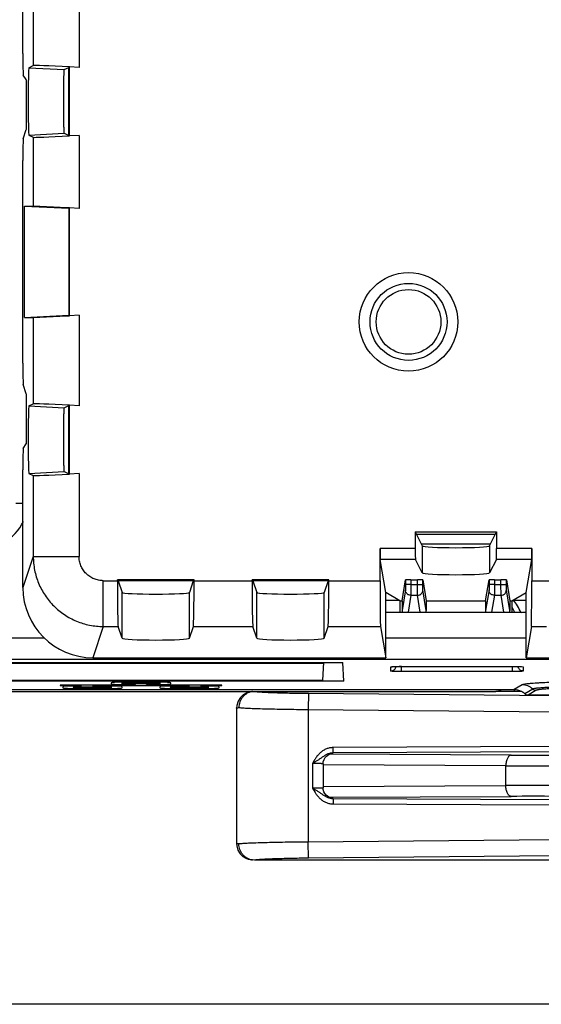
# Model space of a CAD drawing. Units: inches. Extents: x 0 to 17, y 0 to 11.
# Drawn here: x 12.7 to 13.2, y 4.1 to 5 of the extents above; entities that cross this region are included whole.
import ezdxf

# ---------------------------------------------------------------- set-up
doc = ezdxf.new("R2010")
doc.units = ezdxf.units.IN
doc.header["$LTSCALE"] = 0.935
doc.header["$MEASUREMENT"] = 0
doc.layers.get('0').update_dxf_attribs({"linetype": 'CONTINUOUS'})
doc.layers.add('ECAD', color=7, linetype='CONTINUOUS')
doc.layers.add('FEATURE', color=7, linetype='CONTINUOUS')

msp = doc.modelspace()

# ---------------------------------------------------------------- linework, layer by layer
at = {"color": 7, "linetype": 'Continuous'}
for p, q in [((12.72856, 4.97366), (12.72856, 5.36352)), ((12.78068, 5.0877), (12.78068, 4.96069)), ((12.73819, 5.08588), (12.73819, 4.9625)), ((12.73406, 4.96044), (12.73819, 4.9625)), ((12.73406, 4.96044), (12.76699, 4.95871)), ((12.76699, 4.95871), (12.77111, 4.96078)), ((12.77111, 4.89761), (12.77111, 4.96078)), ((12.77184, 4.96114), (12.77186, 4.96115)), ((12.78068, 4.96069), (12.77186, 4.96115)), ((12.77186, 4.89724), (12.77186, 4.96115)), ((12.73171, 4.94945), (12.7289, 4.95367)), ((12.73205, 4.92298), (12.73205, 4.92946)), ((12.72889, 4.89451), (12.73172, 4.903)), ((12.73406, 4.89794), (12.76699, 4.89967)), ((12.73406, 4.89794), (12.73819, 4.89588)), ((12.73819, 4.89588), (12.73819, 4.83217)), ((12.76699, 4.89967), (12.77111, 4.89761)), ((12.77186, 4.89724), (12.77184, 4.89724)), ((12.78068, 4.8977), (12.77186, 4.89724)), ((12.78068, 4.8977), (12.78068, 4.82998)), ((12.72856, 4.68645), (12.72856, 4.87454)), ((12.73017, 4.83217), (12.73819, 4.83217)), ((12.73017, 4.83217), (12.77109, 4.83002)), ((12.73017, 4.72871), (12.73017, 4.83217)), ((12.76314, 4.83089), (12.73819, 4.83217)), ((12.77184, 4.83044), (12.76314, 4.83089)), ((12.77113, 4.83044), (12.77113, 4.73044)), ((12.77186, 4.83044), (12.77184, 4.83044)), ((12.78068, 4.82998), (12.77186, 4.83044)), ((12.77186, 4.73044), (12.77186, 4.83044)), ((12.73017, 4.72871), (12.77109, 4.73086)), ((12.73017, 4.72871), (12.73819, 4.72871)), ((12.73819, 4.72871), (12.76283, 4.72997)), ((12.73819, 4.72871), (12.73819, 4.64875)), ((12.76283, 4.72997), (12.77184, 4.73044)), ((12.77184, 4.73044), (12.77186, 4.73044)), ((12.78068, 4.7309), (12.77186, 4.73044)), ((12.78068, 4.7309), (12.78068, 4.64694)), ((12.73172, 4.65798), (12.72889, 4.66647)), ((12.73406, 4.64669), (12.73819, 4.64875)), ((12.73406, 4.64669), (12.76699, 4.64496)), ((12.76699, 4.64496), (12.77111, 4.64703)), ((12.77111, 4.58386), (12.77111, 4.64703)), ((12.77184, 4.64739), (12.77186, 4.6474)), ((12.78068, 4.64694), (12.77186, 4.6474)), ((12.77186, 4.58349), (12.77186, 4.6474)), ((12.73205, 4.63152), (12.73205, 4.63801)), ((12.7289, 4.60731), (12.73171, 4.61153)), ((12.72856, 4.47822), (12.72856, 4.58732)), ((12.73406, 4.58419), (12.76699, 4.58592)), ((12.76699, 4.58592), (12.77111, 4.58386)), ((12.73406, 4.58419), (12.73819, 4.58213)), ((12.73819, 4.58213), (12.73819, 4.50714)), ((12.77186, 4.58349), (12.77184, 4.58349)), ((12.78068, 4.58395), (12.77186, 4.58349)), ((12.78068, 4.58395), (12.78068, 4.50714)), ((12.72856, 4.55619), (12.72206, 4.55619)), ((13.09254, 4.52991), (13.16807, 4.52991)), ((13.09254, 4.52991), (13.09907, 4.51685)), ((13.09254, 4.52991), (13.09254, 4.51437)), ((13.09365, 4.52768), (13.16696, 4.52768)), ((13.16155, 4.51685), (13.16807, 4.52991)), ((13.16807, 4.52991), (13.16807, 4.51437)), ((13.09254, 4.51437), (13.05995, 4.51437)), ((13.05995, 4.48463), (13.05995, 4.51437)), ((13.09907, 4.51685), (13.09907, 4.49181)), ((13.16155, 4.51685), (13.16155, 4.49181)), ((13.20066, 4.51437), (13.16807, 4.51437)), ((13.20066, 4.51437), (13.20066, 4.48463)), ((12.73819, 4.50714), (12.72856, 4.47822)), ((12.73819, 4.50714), (12.78068, 4.50714)), ((13.09279, 4.50438), (13.06003, 4.50438)), ((13.06513, 4.47377), (13.06003, 4.50438)), ((13.09907, 4.49181), (13.09279, 4.50438)), ((13.16783, 4.50438), (13.16155, 4.49181)), ((13.20058, 4.50438), (13.16783, 4.50438)), ((13.19548, 4.47377), (13.20058, 4.50438)), ((12.80314, 4.48463), (12.81621, 4.48463)), ((12.80316, 4.44218), (12.80316, 4.48463)), ((12.88741, 4.48537), (12.81621, 4.48537)), ((12.81621, 4.48537), (12.81695, 4.48462)), ((12.81621, 4.48463), (12.81621, 4.48537)), ((12.88666, 4.48462), (12.81695, 4.48462)), ((12.81695, 4.48462), (12.82056, 4.47378)), ((12.88666, 4.48462), (12.88305, 4.47378)), ((12.88666, 4.48462), (12.88741, 4.48537)), ((12.88741, 4.48463), (12.88741, 4.48537)), ((12.88741, 4.48463), (12.94121, 4.48463)), ((13.01241, 4.48537), (12.94121, 4.48537)), ((12.94121, 4.48537), (12.94195, 4.48462)), ((12.94121, 4.48463), (12.94121, 4.48537)), ((13.01166, 4.48462), (12.94195, 4.48462)), ((12.94195, 4.48462), (12.94556, 4.47378)), ((13.01166, 4.48462), (13.00805, 4.47378)), ((13.01166, 4.48462), (13.01241, 4.48537)), ((13.01241, 4.48463), (13.01241, 4.48537)), ((13.01241, 4.48463), (13.05995, 4.48463)), ((13.08031, 4.46589), (13.08354, 4.48528)), ((13.08354, 4.48528), (13.08354, 4.48103)), ((13.08854, 4.48554), (13.09458, 4.48554)), ((13.08854, 4.48554), (13.08854, 4.48103)), ((13.09458, 4.48103), (13.09458, 4.48554)), ((13.09958, 4.48528), (13.10281, 4.46589)), ((13.09958, 4.48103), (13.09958, 4.48528)), ((13.15781, 4.46589), (13.16104, 4.48528)), ((13.16104, 4.48528), (13.16104, 4.48103)), ((13.16604, 4.48554), (13.17208, 4.48554)), ((13.16604, 4.48554), (13.16604, 4.48103)), ((13.17208, 4.48103), (13.17208, 4.48554)), ((13.17708, 4.48528), (13.18031, 4.46589)), ((13.17708, 4.48103), (13.17708, 4.48528)), ((13.20066, 4.48463), (13.25691, 4.48463)), ((13.08349, 4.47604), (13.08031, 4.45689)), ((13.08354, 4.48103), (13.08349, 4.47604)), ((13.08854, 4.48103), (13.08354, 4.48103)), ((13.08854, 4.48103), (13.08849, 4.47105)), ((13.08854, 4.48103), (13.09458, 4.48103)), ((13.09458, 4.48103), (13.09958, 4.48103)), ((13.09462, 4.47105), (13.09458, 4.48103)), ((13.09962, 4.47604), (13.09958, 4.48103)), ((13.10281, 4.45689), (13.09962, 4.47604)), ((13.16099, 4.47604), (13.15781, 4.45689)), ((13.16104, 4.48103), (13.16099, 4.47604)), ((13.16604, 4.48103), (13.16104, 4.48103)), ((13.16604, 4.48103), (13.16599, 4.47105)), ((13.16604, 4.48103), (13.17208, 4.48103)), ((13.17208, 4.48103), (13.17708, 4.48103)), ((13.17212, 4.47105), (13.17208, 4.48103)), ((13.17712, 4.47604), (13.17708, 4.48103)), ((13.18031, 4.45689), (13.17712, 4.47604)), ((12.82056, 4.43122), (12.82056, 4.47378)), ((12.88305, 4.43122), (12.88305, 4.47378)), ((12.94556, 4.43122), (12.94556, 4.47378)), ((13.00805, 4.43122), (13.00805, 4.47378)), ((13.0783, 4.46589), (13.06513, 4.47377)), ((13.06513, 4.41319), (13.06513, 4.47377)), ((13.06513, 4.46669), (13.07696, 4.46669)), ((13.08849, 4.47105), (13.08587, 4.45528)), ((13.08849, 4.47105), (13.09462, 4.47105)), ((13.09724, 4.45528), (13.09462, 4.47105)), ((13.16599, 4.47105), (13.16337, 4.45528)), ((13.16599, 4.47105), (13.17212, 4.47105)), ((13.17474, 4.45528), (13.17212, 4.47105)), ((13.18231, 4.46589), (13.19548, 4.47377)), ((13.18366, 4.46669), (13.19548, 4.46669)), ((13.19548, 4.41319), (13.19548, 4.47377)), ((13.0783, 4.46589), (13.08031, 4.46589)), ((13.0783, 4.46589), (13.0783, 4.45528)), ((13.08031, 4.46589), (13.08031, 4.45689)), ((13.10281, 4.46589), (13.15781, 4.46589)), ((13.10281, 4.46589), (13.10281, 4.45689)), ((13.15781, 4.46589), (13.15781, 4.45689)), ((13.18031, 4.46589), (13.18231, 4.46589)), ((13.18031, 4.46589), (13.18031, 4.45689)), ((13.18231, 4.46589), (13.18231, 4.45528)), ((13.06554, 4.45528), (13.19132, 4.45528)), ((12.80316, 4.44218), (12.79351, 4.41319)), ((12.80316, 4.44218), (12.81691, 4.44218)), ((12.82056, 4.43122), (12.81691, 4.44218)), ((12.88305, 4.43122), (12.8867, 4.44218)), ((12.8867, 4.44218), (12.94191, 4.44218)), ((12.94556, 4.43122), (12.94191, 4.44218)), ((13.00805, 4.43122), (13.0117, 4.44218)), ((13.0117, 4.44218), (13.0603, 4.44218)), ((13.0603, 4.44218), (13.06513, 4.41319)), ((13.20031, 4.44218), (13.19548, 4.41319)), ((13.20031, 4.44218), (13.21442, 4.44218)), ((11.43571, 4.4317), (12.74827, 4.4317)), ((13.06513, 4.4317), (13.19548, 4.4317)), ((11.45568, 4.41172), (13.23915, 4.41172)), ((12.79351, 4.41319), (13.06513, 4.41319)), ((13.19548, 4.41319), (13.26522, 4.41319)), ((11.51299, 4.40886), (13.02525, 4.40886)), ((13.00757, 4.40793), (12.66067, 4.40793)), ((13.00675, 4.39231), (13.00762, 4.40886)), ((13.02617, 4.3913), (13.02525, 4.40886)), ((13.06981, 4.40083), (13.06988, 4.40463)), ((13.07721, 4.40513), (13.0793, 4.40515)), ((13.0793, 4.40515), (13.18272, 4.40515)), ((13.0798, 4.40031), (13.0798, 4.40521)), ((13.07989, 4.40515), (13.18272, 4.40515)), ((13.07989, 4.40515), (13.07989, 4.40515)), ((13.18272, 4.40515), (13.18509, 4.40513)), ((13.18272, 4.40515), (13.18272, 4.40515)), ((13.18272, 4.40515), (13.19076, 4.40494)), ((13.18281, 4.40031), (13.18281, 4.40521)), ((13.18509, 4.40513), (13.18702, 4.40509)), ((13.19076, 4.40494), (13.19247, 4.40475)), ((13.1909, 4.40491), (13.19116, 4.40488)), ((13.19247, 4.40475), (13.19273, 4.40463)), ((13.19273, 4.40463), (13.1928, 4.40083)), ((13.18281, 4.40031), (13.0798, 4.40031)), ((13.02617, 4.3913), (11.51207, 4.3913)), ((12.66149, 4.39231), (13.00675, 4.39231)), ((12.76307, 4.38785), (12.76306, 4.38732)), ((12.76306, 4.38732), (12.78306, 4.38732)), ((12.83307, 4.38785), (12.76307, 4.38785)), ((12.76554, 4.38628), (12.76553, 4.38523)), ((12.78305, 4.3868), (12.77563, 4.3868)), ((12.77563, 4.3847), (12.77563, 4.38523)), ((12.77563, 4.3847), (12.81063, 4.3847)), ((12.77572, 4.38627), (12.81054, 4.38627)), ((12.77574, 4.38523), (12.77572, 4.38627)), ((12.81053, 4.38523), (12.77574, 4.38523)), ((12.78306, 4.38732), (12.78307, 4.38785)), ((12.79321, 4.38732), (12.7932, 4.38785)), ((12.79321, 4.38732), (12.88306, 4.38732)), ((12.81063, 4.3868), (12.79322, 4.3868)), ((12.81054, 4.38627), (12.81053, 4.38523)), ((12.81061, 4.38994), (12.81059, 4.3889)), ((12.81063, 4.3847), (12.81063, 4.38523)), ((12.85563, 4.39047), (12.82063, 4.39047)), ((12.82063, 4.38837), (12.82063, 4.3889)), ((12.82063, 4.38837), (12.83308, 4.38837)), ((12.82066, 4.38994), (12.85561, 4.38994)), ((12.82068, 4.3889), (12.82066, 4.38994)), ((12.85559, 4.3889), (12.82068, 4.3889)), ((12.82074, 4.38523), (12.82072, 4.38628)), ((12.83308, 4.38837), (12.83309, 4.3889)), ((12.84319, 4.38837), (12.84318, 4.3889)), ((12.84319, 4.38837), (12.85563, 4.38837)), ((12.9132, 4.38785), (12.8432, 4.38785)), ((12.85554, 4.38628), (12.85553, 4.38523)), ((12.85561, 4.38994), (12.85559, 4.3889)), ((12.85563, 4.38837), (12.85563, 4.3889)), ((12.88305, 4.3868), (12.86563, 4.3868)), ((12.86563, 4.3847), (12.86563, 4.38523)), ((12.86563, 4.3847), (12.90063, 4.3847)), ((12.86568, 4.3889), (12.86566, 4.38994)), ((12.86572, 4.38627), (12.90054, 4.38627)), ((12.86574, 4.38523), (12.86572, 4.38627)), ((12.90053, 4.38523), (12.86574, 4.38523)), ((12.88306, 4.38732), (12.88307, 4.38785)), ((12.89321, 4.38732), (12.8932, 4.38785)), ((12.89321, 4.38732), (12.91321, 4.38732)), ((12.90063, 4.3868), (12.89322, 4.3868)), ((12.90054, 4.38627), (12.90053, 4.38523)), ((12.90063, 4.3847), (12.90063, 4.38523)), ((12.91074, 4.38523), (12.91072, 4.38628)), ((12.91321, 4.38732), (12.9132, 4.38785)), ((13.19162, 4.38798), (13.18424, 4.38355)), ((13.20161, 4.3841), (13.19428, 4.37971)), ((12.15138, 4.38355), (13.18424, 4.38355)), ((12.16844, 4.38194), (13.16718, 4.38194)), ((13.20461, 4.38293), (13.19729, 4.37855)), ((13.38822, 4.37855), (13.19732, 4.37855)), ((12.92672, 4.36647), (12.92672, 4.24091)), ((13.22146, 4.33075), (13.01633, 4.32983)), ((13.01636, 4.32483), (13.01633, 4.32983)), ((13.18151, 4.32281), (13.01267, 4.32369)), ((13.0154, 4.32458), (13.01655, 4.32466)), ((13.01568, 4.32462), (13.0158, 4.32463)), ((13.01582, 4.32464), (13.0158, 4.32463)), ((13.01655, 4.32466), (13.01582, 4.32464)), ((13.22149, 4.32575), (13.01636, 4.32483)), ((12.9971, 4.31499), (12.9971, 4.29239)), ((13.0071, 4.31474), (13.0071, 4.29264)), ((13.17656, 4.31282), (13.0071, 4.3137)), ((13.17656, 4.29457), (13.17656, 4.31282)), ((13.0071, 4.29368), (13.17656, 4.29457)), ((13.0127, 4.28369), (13.18151, 4.28457)), ((13.01456, 4.28298), (13.01346, 4.28333)), ((13.01535, 4.28281), (13.01456, 4.28298)), ((13.01655, 4.28272), (13.01535, 4.28281)), ((13.0158, 4.28275), (13.01535, 4.28281)), ((13.01582, 4.28275), (13.0158, 4.28275)), ((13.01655, 4.28272), (13.01582, 4.28275)), ((13.01636, 4.28255), (13.01633, 4.27756)), ((13.01633, 4.27756), (13.22146, 4.27663)), ((13.01636, 4.28255), (13.22149, 4.28163)), ((14.35281, 4.09169), (10.98281, 4.09169))]:
    msp.add_line(p, q, dxfattribs=at)
for points in [[(13.07116, 4.40485), (13.0712, 4.40485), (13.07164, 4.4049), (13.07251, 4.40497), (13.07375, 4.40503)], [(13.07375, 4.40503), (13.07533, 4.40509), (13.07721, 4.40513)], [(13.18702, 4.40509), (13.18867, 4.40504), (13.18997, 4.40498), (13.1909, 4.40491)], [(13.0071, 4.31474), (13.00726, 4.31648), (13.00792, 4.31869), (13.00891, 4.32047), (13.01008, 4.32186), (13.01133, 4.32291), (13.01261, 4.32367), (13.01386, 4.32419)], [(13.01386, 4.32419), (13.01493, 4.32449), (13.01558, 4.32461), (13.01568, 4.32462)], [(13.01346, 4.28333), (13.01225, 4.2839), (13.01105, 4.28469), (13.00987, 4.28574), (13.00877, 4.28711), (13.00786, 4.28883), (13.00725, 4.29096), (13.0071, 4.29264)]]:
    msp.add_lwpolyline(points, dxfattribs=at)
for radius in [0.04571, 0.03572, 0.03]:
    msp.add_circle((13.08631, 4.72469), radius, dxfattribs=at)
for centre, radius, start, end in [((12.69281, 4.55619), 0.03983, 180, 335.30007), ((13.15481, 4.44169), 0.03811, 20.86603, 41.07375), ((13.15481, 4.44169), 0.03311, 24.20616, 33.2398), ((13.0698, 4.40582), 0.00501, 331.06094, 337.48214), ((13.06971, 4.40586), 0.0051, 337.47963, 350.77166), ((13.07987, 4.21968), 0.18547, 89.99433, 90.69154), ((13.1929, 4.40586), 0.0051, 189.22565, 201.20302), ((13.19155, 4.37299), 0.01499, 47.80859, 89.69866), ((13.20463, 4.38743), 0.0045, 227.8141, 269.69951), ((13.16718, 4.39194), 0.01, 270, 301.35099), ((13.18424, 4.36851), 0.01504, 62.17649, 90.01671), ((13.16715, 4.39213), 0.02003, 329.35771, 334.21133), ((13.18424, 4.36853), 0.01502, 48.05306, 62.15188), ((13.20214, 8.65148), 4.32871, 269.727, 270.273), ((13.19968, 9.75435), 5.44159, 269.75651, 270.24349), ((13.19968, -1.14697), 5.44159, 89.75651, 90.24349), ((13.20214, -0.04409), 4.32871, 89.727, 90.273)]:
    msp.add_arc(centre, radius, start, end, dxfattribs=at)
for centre, major_axis, ratio, start_param, end_param in [((12.72891, 4.97366), (0, 0.02), 0.017455, -4.712389, -3.167773), ((12.73406, 4.92919), (0, 0.03125), 0.017455, 0.008727, 3.132866), ((12.78068, 4.96028), (0.0425, -0.00222), 0.009613, 8.063996, 9.407827), ((12.7317, 4.92946), (0, 0.02), 0.017455, -1.570796, -0.02618), ((12.7317, 4.92298), (0, 0.02), 0.017455, -3.089233, -1.570796), ((12.78068, 4.89811), (0.0425, 0.00222), 0.009613, 3.158544, 4.502374), ((12.72891, 4.87454), (0, 0.02), 0.017455, 0.05236, 1.570796), ((12.72891, 4.68645), (0, 0.02), 0.017455, -4.712389, -3.193953), ((12.7317, 4.63801), (0, 0.02), 0.017455, -1.570796, -0.05236), ((12.78068, 4.64653), (0.0425, -0.00222), 0.009613, 8.063996, 9.407827), ((12.73406, 4.61544), (0, 0.03125), 0.017455, 0.008727, 3.132866), ((12.7317, 4.63152), (0, 0.02), 0.017455, -3.115413, -1.570796), ((12.72891, 4.58732), (0, 0.02), 0.017455, 0.02618, 1.570796), ((12.78068, 4.58436), (0.0425, 0.00222), 0.009613, 3.158544, 4.502374), ((13.06004, 4.51437), (0, 0.01), 0.008727, -4.712389, -3.193953), ((13.0928, 4.51437), (0, 0.01), 0.026186, -4.712389, -3.193953), ((13.13031, 4.51689), (0.03125, 0), 0.052408, -3.115413, -0.02618), ((13.16781, 4.51437), (0, 0.01), 0.026186, -3.089233, -1.570796), ((13.20057, 4.51437), (0, 0.01), 0.008727, -3.089233, -1.570796), ((12.81695, 4.48463), (0, 0.0425), 0.017455, -4.712389, -3.193953), ((12.88666, 4.48463), (0, 0.0425), 0.017455, -3.089233, -1.570796), ((12.94195, 4.48463), (0, 0.0425), 0.017455, 1.570796, 3.089233), ((13.01166, 4.48463), (0, 0.0425), 0.017455, -3.089233, -1.570796), ((13.06032, 4.48463), (0, 0.0425), 0.008727, -4.712389, -3.193953), ((13.08854, 4.48528), (0.005, 0), 0.052408, 1.570796, 3.132866), ((13.09458, 4.48528), (0.005, 0), 0.052408, 0.008727, 1.570796), ((13.13031, 4.49185), (0.03125, 0), 0.052408, -3.115413, -0.02618), ((13.16604, 4.48528), (0.005, 0), 0.052408, 1.570796, 3.132866), ((13.17208, 4.48528), (0.005, 0), 0.052408, 0.008727, 1.570796), ((13.20029, 4.48463), (0, 0.0425), 0.008727, -3.089233, -1.570796), ((12.79357, 4.47828), (0.02057, 0.06176), 0.998478, -4.390425, -2.820542), ((12.85181, 4.47381), (0.03125, 0), 0.052408, -3.124139, -0.017453), ((12.97681, 4.47381), (0.03125, 0), 0.052408, -3.124139, -0.017453), ((13.08531, 4.4569), (0.00082, 0.00494), 0.998592, -4.547156, -4.207101), ((13.09781, 4.4569), (-0.00082, 0.00494), 0.998592, -2.076084, -1.736029), ((13.16281, 4.4569), (0.00082, 0.00494), 0.998592, -4.547156, -4.207101), ((13.17531, 4.4569), (-0.00082, 0.00494), 0.998592, -2.076084, -1.736029), ((13.1913, 4.48031), (-0.00791, 0.02376), 0.998478, -3.462643, -3.295076), ((12.85181, 4.43125), (0.03125, 0), 0.052408, -3.124139, -0.017453), ((12.97681, 4.43125), (0.03125, 0), 0.052408, -3.124139, -0.017453), ((12.77563, 4.38523), (0.01011, 0), 0.052408, 3.140678, 4.712389), ((12.77563, 4.38628), (0.01009, 0), 0.052408, 7.853982, 9.423863), ((12.82063, 4.3889), (0.01004, 0), 0.052408, 3.140678, 4.712389), ((12.82063, 4.38994), (0.01003, 0), 0.052408, 7.853982, 9.423863), ((12.81063, 4.38628), (0.01009, 0), 0.052408, 6.2841, 7.853982), ((12.81063, 4.38523), (0.01011, 0), 0.052408, 4.712389, 6.2841), ((12.86563, 4.38523), (0.01011, 0), 0.052408, 3.140678, 4.712389), ((12.86563, 4.38628), (0.01009, 0), 0.052408, 7.853982, 9.423863), ((12.85563, 4.38994), (0.01003, 0), 0.052408, 0.000915, 1.570796), ((12.85563, 4.3889), (0.01004, 0), 0.052408, 4.712389, 6.2841), ((12.90063, 4.38628), (0.01009, 0), 0.052408, 0.000915, 1.570796), ((12.90063, 4.38523), (0.01011, 0), 0.052408, 4.712389, 6.2841)]:
    msp.add_ellipse(centre, major_axis=major_axis, ratio=ratio, start_param=start_param, end_param=end_param, dxfattribs=at)
for points, knots in [([(12.76699, 4.89967), (12.76699, 4.89967), (12.76698, 4.89969), (12.76696, 4.89972), (12.76695, 4.89977), (12.76693, 4.89987), (12.76691, 4.90003), (12.76689, 4.90029), (12.76686, 4.90061), (12.76684, 4.901), (12.76682, 4.90145), (12.76678, 4.9022), (12.76675, 4.9033), (12.7667, 4.9048), (12.76666, 4.90653), (12.76663, 4.90847), (12.76659, 4.9106), (12.76656, 4.91291), (12.76654, 4.91537), (12.76651, 4.91891), (12.76649, 4.92353), (12.76648, 4.92919), (12.76649, 4.93485), (12.76651, 4.93947), (12.76654, 4.94301), (12.76656, 4.94547), (12.76659, 4.94778), (12.76663, 4.94991), (12.76666, 4.95185), (12.7667, 4.95358), (12.76675, 4.95508), (12.76678, 4.95618), (12.76682, 4.95693), (12.76684, 4.95739), (12.76686, 4.95778), (12.76689, 4.9581), (12.76691, 4.95835), (12.76693, 4.95851), (12.76695, 4.95861), (12.76696, 4.95866), (12.76698, 4.95869), (12.76699, 4.95871), (12.76699, 4.95871)], [0, 0, 0, 0, 0.000327, 0.000904, 0.001756, 0.002888, 0.00601, 0.010284, 0.01572, 0.022322, 0.030097, 0.039044, 0.060317, 0.085815, 0.115201, 0.148145, 0.184348, 0.223522, 0.26538, 0.309557, 0.402981, 0.5, 0.597019, 0.690443, 0.73462, 0.776478, 0.815652, 0.851855, 0.884799, 0.914185, 0.939683, 0.960956, 0.969903, 0.977678, 0.98428, 0.989716, 0.99399, 0.997112, 0.998244, 0.999096, 0.999673, 1, 1, 1, 1]), ([(12.76699, 4.58592), (12.76699, 4.58592), (12.76698, 4.58594), (12.76696, 4.58597), (12.76695, 4.58602), (12.76693, 4.58612), (12.76691, 4.58628), (12.76689, 4.58654), (12.76686, 4.58686), (12.76684, 4.58725), (12.76682, 4.5877), (12.76678, 4.58845), (12.76675, 4.58955), (12.7667, 4.59105), (12.76666, 4.59278), (12.76663, 4.59472), (12.76659, 4.59685), (12.76656, 4.59916), (12.76654, 4.60162), (12.76651, 4.60516), (12.76649, 4.60978), (12.76648, 4.61544), (12.76649, 4.6211), (12.76651, 4.62572), (12.76654, 4.62926), (12.76656, 4.63172), (12.76659, 4.63403), (12.76663, 4.63616), (12.76666, 4.6381), (12.7667, 4.63983), (12.76675, 4.64133), (12.76678, 4.64243), (12.76682, 4.64318), (12.76684, 4.64364), (12.76686, 4.64403), (12.76689, 4.64435), (12.76691, 4.6446), (12.76693, 4.64476), (12.76695, 4.64486), (12.76696, 4.64491), (12.76698, 4.64494), (12.76699, 4.64496), (12.76699, 4.64496)], [0, 0, 0, 0, 0.000327, 0.000904, 0.001756, 0.002888, 0.00601, 0.010284, 0.01572, 0.022322, 0.030097, 0.039044, 0.060317, 0.085815, 0.115201, 0.148145, 0.184348, 0.223522, 0.26538, 0.309557, 0.402981, 0.5, 0.597019, 0.690443, 0.73462, 0.776478, 0.815652, 0.851855, 0.884799, 0.914185, 0.939683, 0.960956, 0.969903, 0.977678, 0.98428, 0.989716, 0.99399, 0.997112, 0.998244, 0.999096, 0.999673, 1, 1, 1, 1]), ([(12.73819, 4.50714), (12.73819, 4.50289), (12.73903, 4.49438), (12.74276, 4.48213), (12.7488, 4.47083), (12.75693, 4.46093), (12.76684, 4.4528), (12.77815, 4.44675), (12.79041, 4.44303), (12.79892, 4.44219), (12.80316, 4.44218)], [0, 0, 0, 0, 0.124946, 0.249935, 0.374913, 0.499917, 0.624933, 0.749947, 0.87499, 1, 1, 1, 1]), ([(12.80314, 4.48463), (12.80167, 4.48463), (12.79873, 4.48492), (12.79448, 4.48621), (12.79057, 4.48831), (12.78715, 4.49113), (12.78434, 4.49456), (12.78225, 4.49848), (12.78097, 4.50272), (12.78068, 4.50567), (12.78068, 4.50714)], [0, 0, 0, 0, 0.124987, 0.250006, 0.374997, 0.5, 0.625002, 0.749995, 0.875012, 1, 1, 1, 1]), ([(13.08849, 4.47105), (13.08785, 4.47105), (13.08686, 4.47125), (13.0857, 4.47186), (13.08494, 4.47249), (13.08431, 4.47325), (13.0837, 4.4744), (13.08349, 4.47539), (13.08349, 4.47604)], [0, 0, 0, 0, 0.249266, 0.374909, 0.500216, 0.625491, 0.75104, 1, 1, 1, 1]), ([(13.09462, 4.47105), (13.09527, 4.47105), (13.09626, 4.47125), (13.09741, 4.47186), (13.09818, 4.47249), (13.0988, 4.47325), (13.09942, 4.4744), (13.09962, 4.47539), (13.09962, 4.47604)], [0, 0, 0, 0, 0.249266, 0.374909, 0.500216, 0.625491, 0.75104, 1, 1, 1, 1]), ([(13.16599, 4.47105), (13.16535, 4.47105), (13.16436, 4.47125), (13.1632, 4.47186), (13.16244, 4.47249), (13.16181, 4.47325), (13.1612, 4.4744), (13.16099, 4.47539), (13.16099, 4.47604)], [0, 0, 0, 0, 0.249266, 0.374909, 0.500216, 0.625491, 0.75104, 1, 1, 1, 1]), ([(13.17212, 4.47105), (13.17277, 4.47105), (13.17376, 4.47125), (13.17491, 4.47186), (13.17568, 4.47249), (13.1763, 4.47325), (13.17692, 4.4744), (13.17712, 4.47539), (13.17712, 4.47604)], [0, 0, 0, 0, 0.249266, 0.374909, 0.500216, 0.625491, 0.75104, 1, 1, 1, 1]), ([(13.06981, 4.40083), (13.07069, 4.40083), (13.07204, 4.4012), (13.07343, 4.4023), (13.07397, 4.40301), (13.07418, 4.4034)], [0, 0, 0, 0, 0.497923, 0.748962, 1, 1, 1, 1]), ([(13.06988, 4.40463), (13.06988, 4.40465), (13.06994, 4.40469), (13.07004, 4.40472), (13.07022, 4.40477), (13.07046, 4.40481), (13.07077, 4.40485), (13.07131, 4.4049), (13.07213, 4.40496), (13.07327, 4.40503), (13.07459, 4.40508), (13.07607, 4.40512), (13.0771, 4.40513), (13.07763, 4.40514)], [0, 0, 0, 0, 0.007269, 0.021959, 0.045098, 0.076764, 0.116827, 0.165048, 0.28465, 0.43235, 0.604089, 0.795067, 1, 1, 1, 1]), ([(13.1928, 4.40083), (13.1923, 4.40083), (13.1913, 4.40099), (13.18994, 4.40164), (13.18882, 4.40267), (13.18832, 4.40355), (13.18814, 4.40401)], [0, 0, 0, 0, 0.24939, 0.499976, 0.749767, 1, 1, 1, 1]), ([(13.0798, 4.40031), (13.07915, 4.40031), (13.07788, 4.40031), (13.07603, 4.40034), (13.07432, 4.40039), (13.07283, 4.40045), (13.07174, 4.40052), (13.07102, 4.40058), (13.0706, 4.40063), (13.07027, 4.40067), (13.07003, 4.40072), (13.06989, 4.40076), (13.06981, 4.40081), (13.06981, 4.40083)], [0, 0, 0, 0, 0.194336, 0.381208, 0.55343, 0.704392, 0.828337, 0.878673, 0.92061, 0.953775, 0.977934, 0.993047, 1, 1, 1, 1]), ([(13.1928, 4.40083), (13.1928, 4.40081), (13.19272, 4.40076), (13.19258, 4.40072), (13.19234, 4.40067), (13.19202, 4.40063), (13.1916, 4.40058), (13.19088, 4.40052), (13.18979, 4.40045), (13.1883, 4.40039), (13.18659, 4.40034), (13.18474, 4.40031), (13.18346, 4.40031), (13.18281, 4.40031)], [0, 0, 0, 0, 0.006933, 0.022002, 0.046092, 0.079179, 0.121026, 0.171276, 0.295079, 0.445987, 0.618277, 0.805362, 1, 1, 1, 1]), ([(13.2449, 4.39053), (13.24161, 4.39053), (13.23515, 4.3905), (13.22573, 4.39036), (13.21697, 4.39014), (13.21023, 4.38988), (13.20538, 4.38963), (13.20223, 4.38943), (13.19945, 4.38922), (13.19707, 4.389), (13.19509, 4.38876), (13.19354, 4.38853), (13.19252, 4.38831), (13.19193, 4.38813), (13.19171, 4.38803), (13.19162, 4.38798)], [0, 0, 0, 0, 0.184534, 0.362889, 0.528747, 0.676571, 0.74208, 0.801244, 0.853562, 0.898592, 0.935983, 0.965418, 0.986733, 0.994355, 1, 1, 1, 1]), ([(13.2449, 4.38617), (13.24223, 4.38617), (13.23698, 4.38615), (13.22933, 4.38603), (13.22221, 4.38585), (13.21673, 4.38564), (13.21279, 4.38544), (13.21023, 4.38527), (13.20797, 4.3851), (13.20603, 4.38492), (13.20443, 4.38473), (13.20316, 4.38454), (13.20234, 4.38437), (13.20186, 4.38422), (13.20168, 4.38414), (13.20161, 4.3841)], [0, 0, 0, 0, 0.184542, 0.362906, 0.528768, 0.676597, 0.742106, 0.801269, 0.853584, 0.898608, 0.935995, 0.96543, 0.986745, 0.994363, 1, 1, 1, 1]), ([(13.2449, 4.38486), (13.24241, 4.38486), (13.23753, 4.38484), (13.23041, 4.38474), (13.22378, 4.38457), (13.21868, 4.38437), (13.21501, 4.38418), (13.21263, 4.38403), (13.21053, 4.38387), (13.20872, 4.3837), (13.20723, 4.38353), (13.20605, 4.38335), (13.20528, 4.38318), (13.20484, 4.38304), (13.20467, 4.38297), (13.20461, 4.38293)], [0, 0, 0, 0, 0.184448, 0.362907, 0.528768, 0.676543, 0.742078, 0.801248, 0.853546, 0.898579, 0.935969, 0.965408, 0.986744, 0.994367, 1, 1, 1, 1]), ([(13.19428, 4.37971), (13.19469, 4.37934), (13.19565, 4.37876), (13.19675, 4.37855), (13.19729, 4.37855)], [0, 0, 0, 0, 0.500158, 1, 1, 1, 1]), ([(13.01633, 4.32983), (13.01527, 4.32982), (13.01367, 4.32965), (13.0116, 4.32913), (13.00958, 4.32842), (13.0072, 4.32719), (13.00506, 4.32558), (13.00351, 4.32412), (13.00205, 4.32256), (13.00042, 4.32045), (12.99869, 4.31776), (12.99763, 4.31592), (12.9971, 4.31499)], [0, 0, 0, 0, 0.124938, 0.18751, 0.250068, 0.375062, 0.500089, 0.562632, 0.62518, 0.750135, 0.875093, 1, 1, 1, 1]), ([(13.01636, 4.32483), (13.01543, 4.32482), (13.01358, 4.32459), (13.01096, 4.32368), (13.00896, 4.32259), (13.00744, 4.32163), (13.00633, 4.32088), (13.00523, 4.32011), (13.00413, 4.31936), (13.00301, 4.31861), (13.00148, 4.31761), (12.99953, 4.31638), (12.99792, 4.31544), (12.9971, 4.31499)], [0, 0, 0, 0, 0.127066, 0.253041, 0.377387, 0.438833, 0.499919, 0.560896, 0.621978, 0.683396, 0.745388, 0.871738, 1, 1, 1, 1]), ([(13.18151, 4.32281), (13.18135, 4.32281), (13.18102, 4.32276), (13.18035, 4.32254), (13.17973, 4.32213), (13.17916, 4.32158), (13.17859, 4.32087), (13.17796, 4.31979), (13.17736, 4.31828), (13.1769, 4.31657), (13.17663, 4.31473), (13.17656, 4.31346), (13.17656, 4.31282)], [0, 0, 0, 0, 0.040487, 0.082453, 0.173811, 0.224639, 0.279251, 0.399934, 0.535313, 0.683013, 0.839607, 1, 1, 1, 1]), ([(13.0071, 4.31474), (13.0071, 4.31475), (13.00709, 4.31477), (13.00705, 4.31478), (13.00699, 4.31479), (13.00686, 4.31482), (13.00664, 4.31484), (13.00631, 4.31487), (13.00589, 4.31489), (13.00539, 4.31492), (13.00481, 4.31494), (13.00415, 4.31496), (13.00343, 4.31497), (13.00235, 4.31499), (13.00088, 4.315), (12.99903, 4.315), (12.99775, 4.315), (12.9971, 4.31499)], [0, 0, 0, 0, 0.002032, 0.005986, 0.012194, 0.020711, 0.044684, 0.077798, 0.119734, 0.170119, 0.228487, 0.294263, 0.366846, 0.445515, 0.618021, 0.805336, 1, 1, 1, 1]), ([(12.9971, 4.29239), (12.99775, 4.29238), (12.99903, 4.29238), (13.00088, 4.29238), (13.00235, 4.29239), (13.00343, 4.29241), (13.00415, 4.29243), (13.00481, 4.29244), (13.00539, 4.29246), (13.0059, 4.29249), (13.00631, 4.29251), (13.00664, 4.29254), (13.00686, 4.29257), (13.00699, 4.29259), (13.00705, 4.2926), (13.00709, 4.29262), (13.0071, 4.29263), (13.0071, 4.29264)], [0, 0, 0, 0, 0.194713, 0.381986, 0.554524, 0.633202, 0.705773, 0.77156, 0.829918, 0.880308, 0.922242, 0.955337, 0.979312, 0.987821, 0.994019, 0.997967, 1, 1, 1, 1]), ([(13.18151, 4.28457), (13.18135, 4.28457), (13.18102, 4.28462), (13.18035, 4.28484), (13.17973, 4.28525), (13.17916, 4.28581), (13.17859, 4.28651), (13.17796, 4.28759), (13.17736, 4.2891), (13.1769, 4.29081), (13.17663, 4.29265), (13.17656, 4.29392), (13.17656, 4.29457)], [0, 0, 0, 0, 0.040487, 0.082453, 0.173811, 0.224639, 0.279251, 0.399934, 0.535313, 0.683013, 0.839607, 1, 1, 1, 1]), ([(12.9971, 4.29239), (12.99792, 4.29194), (12.99952, 4.291), (13.00148, 4.28977), (13.00301, 4.28878), (13.00413, 4.28803), (13.00523, 4.28727), (13.00633, 4.28651), (13.00744, 4.28576), (13.00896, 4.28479), (13.01096, 4.2837), (13.01358, 4.28279), (13.01543, 4.28256), (13.01636, 4.28256)], [0, 0, 0, 0, 0.128264, 0.254555, 0.316548, 0.377985, 0.439077, 0.500042, 0.56112, 0.622585, 0.746931, 0.872921, 1, 1, 1, 1]), ([(12.9971, 4.29239), (12.99816, 4.29054), (12.99977, 4.28777), (13.00205, 4.28482), (13.00351, 4.28326), (13.00506, 4.2818), (13.0072, 4.28019), (13.00958, 4.27896), (13.0116, 4.27825), (13.01367, 4.27773), (13.01527, 4.27756), (13.01633, 4.27756)], [0, 0, 0, 0, 0.249792, 0.374753, 0.437305, 0.499849, 0.624895, 0.749902, 0.812468, 0.87505, 1, 1, 1, 1])]:
    msp.add_open_spline(points, degree=3, knots=knots, dxfattribs=at)
at = {"layer": 'ECAD', "color": 7, "linetype": 'Continuous'}
msp.add_line((13.09815, 4.51869), (13.16247, 4.51869), dxfattribs=at)
at = {"layer": 'FEATURE', "color": 7, "linetype": 'Continuous'}
for p, q in [((12.99344, 4.38018), (12.99331, 4.36519)), ((12.99344, 4.38018), (13.2216, 4.37812)), ((13.19093, 4.38194), (13.16718, 4.38194)), ((12.99331, 4.36519), (13.22146, 4.36313)), ((12.99331, 4.36519), (12.99331, 4.24219)), ((13.22146, 4.24425), (12.99331, 4.24219)), ((12.99344, 4.2272), (12.99331, 4.24219)), ((13.2216, 4.22926), (12.99344, 4.2272)), ((12.94348, 4.22544), (12.94168, 4.22556)), ((13.2381, 4.22544), (12.94348, 4.22544))]:
    msp.add_line(p, q, dxfattribs=at)
for points in [[(12.94168, 4.38182), (12.94083, 4.3817), (12.93941, 4.38145), (12.93782, 4.38106), (12.93571, 4.38028), (12.93305, 4.37875), (12.93038, 4.37631), (12.92818, 4.37294), (12.92691, 4.36883), (12.92672, 4.36647)], [(12.92672, 4.24092), (12.92689, 4.23868), (12.92806, 4.2347), (12.93012, 4.23138), (12.93268, 4.22891), (12.93533, 4.22728), (12.9376, 4.22639), (12.93932, 4.22595), (12.9408, 4.22568), (12.94168, 4.22556)]]:
    msp.add_lwpolyline(points, dxfattribs=at)
for centre, radius, start, end in [((12.99822, 5.45289), 1.07268, 268.32024, 268.71565), ((13.00486, 5.74372), 1.36358, 268.71058, 269.28126), ((13.00717, 5.89983), 1.51971, 269.26826, 269.48253)]:
    msp.add_arc(centre, radius, start, end, dxfattribs=at)
for points, knots in [([(12.94168, 4.38182), (12.94081, 4.38171), (12.93909, 4.38132), (12.93666, 4.38027), (12.93446, 4.37878), (12.93255, 4.37691), (12.93099, 4.37471), (12.92985, 4.37226), (12.92915, 4.36964), (12.92899, 4.36783), (12.92899, 4.36693)], [0, 0, 0, 0, 0.122961, 0.246274, 0.370166, 0.49486, 0.620288, 0.746421, 0.873211, 1, 1, 1, 1]), ([(12.94348, 4.38194), (12.94397, 4.38187), (12.94511, 4.38174), (12.94704, 4.38158), (12.9494, 4.38141), (12.95218, 4.38125), (12.95535, 4.38109), (12.96026, 4.38088), (12.96411, 4.38075), (12.96678, 4.38067)], [0, 0, 0, 0, 0.063755, 0.146959, 0.248884, 0.368548, 0.504845, 0.656484, 1, 1, 1, 1]), ([(12.92672, 4.36647), (12.92672, 4.36649), (12.92675, 4.36652), (12.9268, 4.36655), (12.92687, 4.36658), (12.92695, 4.36661), (12.92709, 4.36665), (12.92744, 4.36673), (12.92809, 4.36683), (12.92866, 4.3669), (12.92899, 4.36693)], [0, 0, 0, 0, 0.028686, 0.051286, 0.080599, 0.116973, 0.160568, 0.269684, 0.576164, 1, 1, 1, 1]), ([(12.92899, 4.36693), (12.92953, 4.36688), (12.93075, 4.36677), (12.93279, 4.36663), (12.93524, 4.36648), (12.93925, 4.36629), (12.94515, 4.36606), (12.95314, 4.36582), (12.96221, 4.3656), (12.9721, 4.36542), (12.98256, 4.36528), (12.98969, 4.36522), (12.99331, 4.36519)], [0, 0, 0, 0, 0.025331, 0.057182, 0.095328, 0.139507, 0.244763, 0.370162, 0.512347, 0.66752, 0.831528, 1, 1, 1, 1]), ([(12.92899, 4.24045), (12.92866, 4.24048), (12.92809, 4.24055), (12.92744, 4.24065), (12.92709, 4.24073), (12.92695, 4.24077), (12.92687, 4.2408), (12.9268, 4.24083), (12.92675, 4.24086), (12.92672, 4.24089), (12.92672, 4.24092)], [0, 0, 0, 0, 0.423823, 0.730299, 0.839417, 0.883013, 0.91939, 0.948706, 0.971309, 1, 1, 1, 1]), ([(12.99331, 4.24219), (12.98969, 4.24216), (12.98256, 4.2421), (12.9721, 4.24196), (12.96221, 4.24178), (12.95314, 4.24157), (12.94515, 4.24133), (12.93925, 4.2411), (12.93524, 4.2409), (12.93279, 4.24076), (12.93075, 4.24061), (12.92953, 4.24051), (12.92899, 4.24045)], [0, 0, 0, 0, 0.168472, 0.33248, 0.487653, 0.629838, 0.755237, 0.860493, 0.904672, 0.942818, 0.974669, 1, 1, 1, 1]), ([(12.94168, 4.22556), (12.94081, 4.22567), (12.93909, 4.22606), (12.93666, 4.22711), (12.93446, 4.2286), (12.93255, 4.23047), (12.93099, 4.23267), (12.92985, 4.23512), (12.92915, 4.23774), (12.92899, 4.23955), (12.92899, 4.24045)], [0, 0, 0, 0, 0.122961, 0.246274, 0.370166, 0.494859, 0.620288, 0.746421, 0.873211, 1, 1, 1, 1]), ([(12.99344, 4.2272), (12.99062, 4.22717), (12.98505, 4.22711), (12.97689, 4.22697), (12.96918, 4.22678), (12.96212, 4.22657), (12.95591, 4.22632), (12.95135, 4.22609), (12.94825, 4.22589), (12.94637, 4.22575), (12.94482, 4.22561), (12.94389, 4.2255), (12.94348, 4.22544)], [0, 0, 0, 0, 0.169281, 0.334007, 0.48972, 0.632193, 0.757562, 0.862438, 0.906284, 0.943985, 0.975289, 1, 1, 1, 1])]:
    msp.add_open_spline(points, degree=3, knots=knots, dxfattribs=at)

doc.saveas('drawing.dxf')
